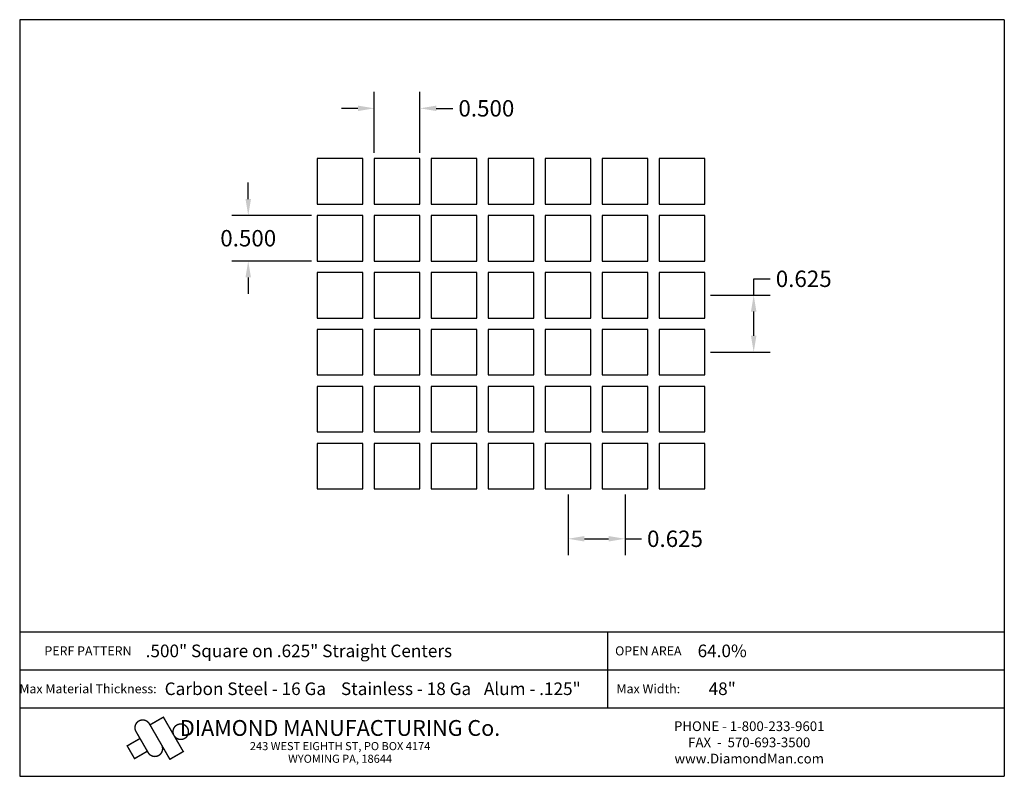
# Model space of a CAD drawing. Extents: x 24.9 to 35.7, y -19.1 to -10.8.
import ezdxf
from ezdxf.enums import TextEntityAlignment as Align

# ---------------------------------------------------------------- set-up
doc = ezdxf.new("R2010")
doc.units = 0
doc.header["$MEASUREMENT"] = 0
doc.layers.get('0').update_dxf_attribs({"linetype": 'CONTINUOUS'})
doc.layers.get('DEFPOINTS').update_dxf_attribs({"linetype": 'CONTINUOUS'})
doc.layers.add('BLU', color=5, linetype='CONTINUOUS')
doc.layers.add('TEXT', color=7, linetype='CONTINUOUS')
doc.styles.add('TECHNIC', font='swissck.ttf')
doc.dimstyles.get("Standard").update_dxf_attribs({"dimtxt": 0.18, "dimasz": 0.18, "dimexe": 0.18, "dimexo": 0.0625, "dimgap": 0.09, "dimtad": 0, "dimtih": 1, "dimtoh": 1, "dimdec": 3, "dimzin": 0, "dimdsep": 46, "dimtxsty": 'TECHNIC', "dimcen": 0.09, "dimadec": 0, "dimazin": 0, "dimtfac": 1, "dimtdec": 3, "dimtofl": 0, "dimtmove": 0, "dimatfit": 3, "dimfxl": 1, "dimtolj": 1, "dimtzin": 0, "dimarcsym": 0})

# ---------------------------------------------------------------- blocks, each defined once
blk = doc.blocks.new('*U0')
blk.add_lwpolyline([(-0.125, -0.125), (0.375, -0.125), (0.375, 0.375), (-0.125, 0.375)], close=True)
blk = doc.blocks.new('*U1')
at = {"color": 0, "linetype": 'ByBlock', "lineweight": -2}
for p in [(0, 3.125), (0.625, 3.125), (1.25, 3.125), (1.875, 3.125), (2.5, 3.125), (3.125, 3.125), (3.75, 3.125), (0, 2.5), (0.625, 2.5), (1.25, 2.5), (1.875, 2.5), (2.5, 2.5), (3.125, 2.5), (3.75, 2.5), (0, 1.875), (0.625, 1.875), (1.25, 1.875), (1.875, 1.875), (2.5, 1.875), (3.125, 1.875), (3.75, 1.875), (0, 1.25), (0.625, 1.25), (1.25, 1.25), (1.875, 1.25), (2.5, 1.25), (3.125, 1.25), (3.75, 1.25), (0, 0.625), (0.625, 0.625), (1.25, 0.625), (1.875, 0.625), (2.5, 0.625), (3.125, 0.625), (3.75, 0.625), (0, 0), (0.625, 0), (1.25, 0), (1.875, 0), (2.5, 0), (3.125, 0), (3.75, 0)]:
    blk.add_blockref('*U0', p, dxfattribs=at)
blk = doc.blocks.new('*D2')
at = {"color": 0, "lineweight": -2}
for p, q in [((27.456, -12.795), (27.456, -12.615)), ((28.151, -12.975), (27.276, -12.975)), ((28.151, -13.475), (27.276, -13.475)), ((27.456, -13.655), (27.456, -13.835))]:
    blk.add_line(p, q, dxfattribs=at)
at = {"color": 0}
for points in [[(27.426, -12.795), (27.486, -12.795), (27.456, -12.975)], [(27.426, -13.655), (27.486, -13.655), (27.456, -13.475)]]:
    blk.add_solid(points, dxfattribs=at)
at = {"layer": 'DEFPOINTS', "color": 0}
for p in [(28.214, -12.975), (27.456, -13.475), (28.214, -13.475)]:
    blk.add_point(p, dxfattribs=at)
at = {"color": 0, "insert": (27.456, -13.225), "char_height": 0.18, "attachment_point": 5, "style": 'TECHNIC'}
blk.add_mtext('\\A1;0.500', dxfattribs=at)
blk = doc.blocks.new('*D3')
at = {"color": 0, "lineweight": -2}
for p, q in [((28.839, -12.288), (28.839, -11.62)), ((29.339, -12.288), (29.339, -11.62)), ((28.659, -11.8), (28.479, -11.8)), ((29.519, -11.8), (29.699, -11.8))]:
    blk.add_line(p, q, dxfattribs=at)
at = {"color": 0}
for points in [[(28.659, -11.77), (28.659, -11.83), (28.839, -11.8)], [(29.519, -11.77), (29.519, -11.83), (29.339, -11.8)]]:
    blk.add_solid(points, dxfattribs=at)
at = {"layer": 'DEFPOINTS', "color": 0}
for p in [(29.339, -11.8), (28.839, -12.35), (29.339, -12.35)]:
    blk.add_point(p, dxfattribs=at)
at = {"color": 0, "insert": (30.068, -11.8), "char_height": 0.18, "attachment_point": 5, "style": 'TECHNIC'}
blk.add_mtext('\\A1;0.500', dxfattribs=at)
blk = doc.blocks.new('*D4')
at = {"color": 0, "lineweight": -2}
for p, q in [((33, -13.85), (33, -13.67)), ((33, -13.67), (33.18, -13.67)), ((32.526, -13.85), (33.18, -13.85)), ((33, -14.295), (33, -14.03)), ((32.526, -14.475), (33.18, -14.475))]:
    blk.add_line(p, q, dxfattribs=at)
at = {"color": 0}
for points in [[(32.97, -14.03), (33.03, -14.03), (33, -13.85)], [(32.97, -14.295), (33.03, -14.295), (33, -14.475)]]:
    blk.add_solid(points, dxfattribs=at)
at = {"layer": 'DEFPOINTS', "color": 0}
for p in [(32.464, -13.85), (33, -13.85), (32.464, -14.475)]:
    blk.add_point(p, dxfattribs=at)
at = {"color": 0, "insert": (33.549, -13.67), "char_height": 0.18, "attachment_point": 5, "style": 'TECHNIC'}
blk.add_mtext('\\A1;0.625', dxfattribs=at)
blk = doc.blocks.new('*D5')
at = {"color": 0, "lineweight": -2}
for p, q in [((30.964, -16.038), (30.964, -16.702)), ((31.589, -16.038), (31.589, -16.702)), ((31.144, -16.522), (31.409, -16.522)), ((31.589, -16.522), (31.769, -16.522))]:
    blk.add_line(p, q, dxfattribs=at)
at = {"color": 0}
for points in [[(31.144, -16.492), (31.144, -16.552), (30.964, -16.522)], [(31.409, -16.492), (31.409, -16.552), (31.589, -16.522)]]:
    blk.add_solid(points, dxfattribs=at)
at = {"layer": 'DEFPOINTS', "color": 0}
for p in [(30.964, -15.975), (31.589, -15.975), (31.589, -16.522)]:
    blk.add_point(p, dxfattribs=at)
at = {"color": 0, "insert": (32.137, -16.522), "char_height": 0.18, "attachment_point": 5, "style": 'TECHNIC'}
blk.add_mtext('\\A1;0.625', dxfattribs=at)

msp = doc.modelspace()

# ---------------------------------------------------------------- linework, layer by layer
at = {"layer": 'BLU'}
for p, q in [((24.9491, -10.8275), (24.9491, -19.1278)), ((35.7491, -10.8275), (24.9491, -10.8275)), ((35.7491, -10.8275), (35.7491, -19.1278)), ((24.9491, -17.544), (35.7491, -17.544)), ((24.9491, -17.544), (35.7491, -17.544)), ((31.3993, -17.9596), (31.3993, -17.544)), ((24.9491, -17.9596), (35.7491, -17.9596)), ((24.9491, -17.9596), (35.7491, -17.9596)), ((31.3993, -18.3751), (31.3993, -17.9596)), ((24.9491, -18.3751), (35.7491, -18.3751)), ((24.9491, -18.3751), (35.7491, -18.3751)), ((24.9491, -19.1278), (35.7491, -19.1278))]:
    msp.add_line(p, q, dxfattribs=at)
at = {"layer": 'BLU', "color": 3}
msp.add_line((26.474, -18.8988), (26.474, -18.8988), dxfattribs=at)
at = {"layer": 'BLU', "color": 3, "const_width": 0.0154}
for points in [[(26.3718, -18.5521, 1.0001455), (26.2249, -18.6369, 1.0001455)], [(26.3582, -18.8678, 1.0001455), (26.505, -18.783, 1.0001455)]]:
    msp.add_lwpolyline(points, format="xyb", dxfattribs=at)
for points in [[(26.3718, -18.5521), (26.5964, -18.9412), (26.7433, -18.8564), (26.5252, -18.4787), (26.3783, -18.5635)], [(26.3582, -18.8678), (26.2249, -18.6369)], [(26.1219, -18.7977), (26.2688, -18.7129)], [(26.2111, -18.9375), (26.1263, -18.7907)], [(26.2026, -18.9375), (26.3494, -18.8527)]]:
    msp.add_lwpolyline(points, dxfattribs=at)
msp.add_lwpolyline([(26.7155, -18.5539, 0.0984914), (26.6831, -18.5604, 0.0984914), (26.6555, -18.5787, 0.0984914), (26.6372, -18.6063, 0.0984914), (26.6307, -18.6387, 0.0984914), (26.6372, -18.6712, 0.0984914), (26.6555, -18.6987, 0.0984914), (26.6831, -18.7171, 0.0984914), (26.7155, -18.7235, 0.0984914), (26.748, -18.7171, 0.0984914), (26.7755, -18.6987, 0.0984914), (26.7939, -18.6712, 0.0984914), (26.8003, -18.6387, 0.0984914), (26.7939, -18.6063, 0.0984914), (26.7755, -18.5787, 0.0984914), (26.748, -18.5604, 0.0984914)], format="xyb", close=True, dxfattribs=at)

# ---------------------------------------------------------------- block references
msp.add_blockref('*U1', (28.3386, -15.8502))

# ---------------------------------------------------------------- texts
at = {"layer": 'BLU', "color": 3, "style": 'TECHNIC'}
for s, height, p in [('.500" Square on .625" Straight Centers', 0.138142, (28.0112, -17.7518)), ('64.0%%%', 0.13814, (32.6548, -17.7518)), ('Carbon Steel - 16 Ga', 0.138142, (27.4242, -18.1673)), ('Stainless - 18 Ga', 0.138142, (29.1869, -18.1673)), ('Alum - .125"', 0.138142, (30.5718, -18.1673)), ('48"', 0.13814, (32.6548, -18.1673))]:
    msp.add_text(s, height=height, dxfattribs=at).set_placement(p, align=Align.MIDDLE_CENTER)
at = {"layer": 'TEXT', "style": 'TECHNIC'}
for s, height, p in [('PERF PATTERN', 0.099803, (25.6982, -17.7518)), ('OPEN AREA', 0.0998, (31.8444, -17.7518)), ('Max Material Thickness:', 0.099803, (25.6982, -18.1673)), ('Max Width:', 0.0998, (31.8444, -18.1673))]:
    msp.add_text(s, height=height, dxfattribs=at).set_placement(p, align=Align.MIDDLE_CENTER)
at = {"layer": 'TEXT', "color": 7, "style": 'TECHNIC'}
for s, height, p in [('DIAMOND MANUFACTURING Co.', 0.173457, (28.4635, -18.6842)), ('PHONE - 1-800-233-9601', 0.106566, (32.9512, -18.6314)), ('243 WEST EIGHTH ST, PO BOX 4174', 0.088805, (28.4635, -18.8409)), ('FAX  -  570-693-3500', 0.106566, (32.9512, -18.809)), ('WYOMING PA, 18644', 0.088805, (28.4635, -18.9796)), ('www.DiamondMan.com', 0.106566, (32.9512, -18.9866))]:
    msp.add_text(s, height=height, dxfattribs=at).set_placement(p, align=Align.CENTER)

# ---------------------------------------------------------------- dimensions: what is measured, and where the dimension line sits
for base, p1, p2, picture, middle in [((29.3386, -11.7998), (28.8386, -12.3502), (29.3386, -12.3502), '*D3', (30.0679, -11.7998)), ((31.5886, -16.5218), (30.9636, -15.9752), (31.5886, -15.9752), '*D5', (32.137, -16.5218))]:
    dim = msp.add_linear_dim(base=base, p1=p1, p2=p2, dimstyle='Standard')
    dim.commit()
    dim.dimension.update_dxf_attribs({"geometry": picture, "text_midpoint": middle})
for base, p1, p2, picture, middle in [((27.4561, -13.4752), (28.2136, -12.9752), (28.2136, -13.4752), '*D2', (27.4561, -13.2252)), ((33.0002, -13.8502), (32.4636, -14.4752), (32.4636, -13.8502), '*D4', (33.5486, -13.6702))]:
    dim = msp.add_linear_dim(base=base, p1=p1, p2=p2, angle=90, dimstyle='Standard')
    dim.commit()
    dim.dimension.update_dxf_attribs({"geometry": picture, "text_midpoint": middle})

doc.saveas('drawing.dxf')
